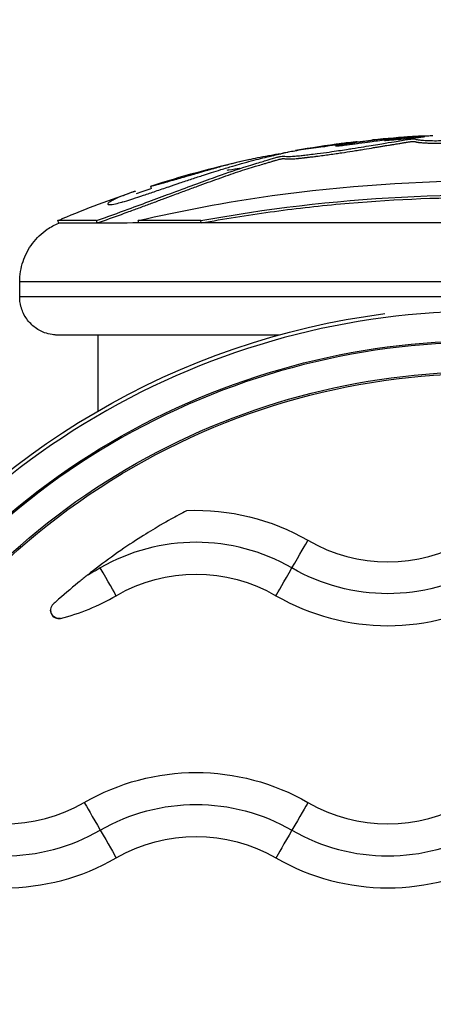
# Model space of a CAD drawing. Units: inches. Extents: x 1330 to 11327, y -2107 to 2724.
# Drawn here: x 3042 to 3074, y 829 to 906 of the extents above; entities that cross this region are included whole.
import ezdxf

# ---------------------------------------------------------------- set-up
doc = ezdxf.new("R2010")
doc.units = ezdxf.units.IN
doc.header["$MEASUREMENT"] = 0
doc.styles.get("Standard").update_dxf_attribs({"font": 'arial.ttf'})
doc.dimstyles.new('ISO-25', dxfattribs={"dimtxt": 2.5, "dimasz": 2.5, "dimexe": 1.25, "dimexo": 0.625, "dimtad": 1, "dimtxsty": 'Standard', "dimcen": 2.5, "dimadec": 0, "dimazin": 0, "dimtfac": 1, "dimtmove": 0, "dimatfit": 3, "dimfxl": 1, "dimarcsym": 0})

# ---------------------------------------------------------------- blocks, each defined once
blk = doc.blocks.new('*D2')
at = {"color": 0, "lineweight": -2, "transparency": 16777216}
for p, q in [((1761.92, 916.427), (1761.92, 1037.677)), ((4578.571, 916.427), (4578.571, 1037.677)), ((1841.92, 1036.427), (4498.571, 1036.427))]:
    blk.add_line(p, q, dxfattribs=at)
at = {"color": 0, "transparency": 16777216}
for points in [[(1841.92, 1049.76), (1841.92, 1023.094), (1761.92, 1036.427)], [(4498.571, 1049.76), (4498.571, 1023.094), (4578.571, 1036.427)]]:
    blk.add_solid(points, dxfattribs=at)
at = {"layer": 'Defpoints', "color": 0, "transparency": 16777216}
for p in [(4578.571, 1036.427), (1761.92, 135.049), (4578.571, 124.278)]:
    blk.add_point(p, dxfattribs=at)
at = {"color": 0, "transparency": 16777216, "insert": (3170.246, 1178.33), "char_height": 180, "attachment_point": 5}
blk.add_mtext('280', dxfattribs=at)
blk = doc.blocks.new('*D3')
at = {"color": 0, "lineweight": -2, "transparency": 16777216}
for p, q in [((1709.655, 896.339), (1588.405, 896.339)), ((1589.655, 816.339), (1589.655, -559.766)), ((1709.655, -639.766), (1588.405, -639.766))]:
    blk.add_line(p, q, dxfattribs=at)
at = {"color": 0, "transparency": 16777216}
for points in [[(1576.322, 816.339), (1602.989, 816.339), (1589.655, 896.339)], [(1576.322, -559.766), (1602.989, -559.766), (1589.655, -639.766)]]:
    blk.add_solid(points, dxfattribs=at)
at = {"layer": 'Defpoints', "color": 0, "transparency": 16777216}
for p in [(3083.94, 896.339), (1589.655, -639.766), (3325.1, -639.766)]:
    blk.add_point(p, dxfattribs=at)
at = {"color": 0, "transparency": 16777216, "insert": (1447.752, 128.287), "char_height": 180, "attachment_point": 5, "rotation": 90}
blk.add_mtext('155', dxfattribs=at)

msp = doc.modelspace()

# ---------------------------------------------------------------- linework, layer by layer
for p, q in [((3052.005, 892.562), (3051.944, 892.753)), ((3044.739, 889.885), (3044.661, 890.069)), ((3047.749, 889.886), (3047.679, 890.07)), ((3051.009, 889.886), (3050.946, 890.07)), ((3055.892, 889.886), (3055.84, 890.071)), ((3041.68, 884.121), (3041.68, 885.279)), ((3047.83, 875.2), (3047.83, 881.122)), ((3044.098, 859.618), (3044.098, 859.618))]:
    msp.add_line(p, q)
for radius, start, end in [(85.609, 97.44062, 99.89323), (85.609, 93.64421, 95.82231), (85.609, 102.34669, 107.44753), (85.609, 108.56272, 112.67543), (85.409, 107.70798, 108.56238), (85.409, 112.90519, 112.90849)]:
    msp.add_arc((3077.98, 811.212), radius, start, end)
at = {"extrusion": (0, 0, -1)}
for centre, major_axis, ratio, start_param, end_param in [((3077.981, 811.197), (-5.372, 85.255), 0.000001, 0, 0.000006), ((3077.98, 823.125), (-57.565, 0), 1, -0.025615, 3.167208), ((3077.98, 823.124), (-60.175, 0), 1, -0.161021, 1.441855), ((3077.98, 823.124), (-55, 0), 1, -0.161021, 3.302614), ((3077.98, 823.125), (-55.135, 0), 1, -0.025673, 3.167266), ((3055.48, 849.922), (17.5, 0), 1, -1.611789, -1.047198), ((3062.965, 862.886), (1.3, 2.252), 0.000038, -1.559261, -0.232803), ((3055.48, 849.922), (12.5, 0), 1, -2.094395, -1.047198), ((3062.995, 862.938), (-1.3, -2.252), 0.000038, 0.232933, 1.559391), ((3070.48, 875.903), (-15, 0), 1, -2.094395, -1.047198), ((3044.763, 859.618), (-0.665, 0), 1, -1.722463, 0), ((3055.48, 829.422), (17.5, 0), 1, -2.094395, -1.047198), ((3047.995, 842.386), (-1.3, 2.252), 0.000038, 0.232803, 1.559261), ((3055.48, 829.422), (15, 0), 1, -2.094395, -1.047198), ((3047.965, 842.438), (1.3, -2.252), 0.000038, -1.559391, -0.232933), ((3055.48, 829.422), (12.5, 0), 1, -2.094395, -1.047198)]:
    msp.add_ellipse(centre, major_axis=major_axis, ratio=ratio, start_param=start_param, end_param=end_param, dxfattribs=at)
for centre, major_axis, ratio, start_param, end_param in [((3077.98, 890.069), (-33.324, 0), 0.000075, -0.429225, -0.017904), ((3077.98, 890.069), (-33.324, 0), 0.000075, -0.844143, -0.624511), ((3077.98, 889.884), (-33.246, 0), 0.000075, -0.017904, -0.000178), ((3077.98, 889.884), (-33.246, 0), 0.000075, -0.429225, -0.017904), ((3077.98, 889.884), (-33.246, 0), 0.000075, -0.624511, -0.429225), ((3077.98, 889.884), (-33.246, 0), 0.000075, -0.844143, -0.624511), ((3077.98, 889.884), (-33.246, 0), 0.000075, -2.295671, -0.844143), ((3077.98, 823.125), (59.865, 0), 1, -0.025615, 3.167208), ((3077.98, 885.279), (36.3, 0), 0.000075, 0, 3.141593), ((3077.98, 884.121), (36.3, 0), 0.000075, 0, 3.141593), ((3077.98, 823.125), (57.435, 0), 1, -0.025673, 3.167266), ((3055.48, 849.922), (-15, 0), 1, -2.094395, -1.047198), ((3070.48, 875.902), (12.5, 0), 1, -2.094395, -1.047198), ((3047.965, 862.938), (1.3, -2.252), 0.000038, 0.232933, 1.559391), ((3040.48, 875.902), (17.5, 0), 1, -1.317587, -1.047198), ((3070.48, 875.902), (17.5, 0), 1, -2.094395, -1.047198), ((3040.48, 855.402), (12.5, 0), 1, -2.094395, -1.047198), ((3062.965, 842.386), (1.3, 2.252), 0.000038, 0.232803, 1.559261), ((3070.48, 855.402), (12.5, 0), 1, -2.094395, -1.047198), ((3040.48, 855.403), (15, 0), 1, -2.094395, -1.047198), ((3062.995, 842.438), (-1.3, -2.252), 0.000038, -1.559391, -0.232933), ((3070.48, 855.403), (15, 0), 1, -2.094395, -1.047198), ((3040.48, 855.402), (17.5, 0), 1, -2.094395, -1.047198), ((3070.48, 855.402), (17.5, 0), 1, -2.094395, -1.047198)]:
    msp.add_ellipse(centre, major_axis=major_axis, ratio=ratio, start_param=start_param, end_param=end_param)
for points, knots in [([(3047.679, 890.07), (3048.548, 890.37), (3049.407, 890.684), (3050.162, 890.961), (3050.823, 891.205), (3051.408, 891.422), (3052.561, 891.852), (3053.107, 892.055), (3053.637, 892.252), (3055.009, 892.761), (3056.155, 893.181), (3057.158, 893.538), (3057.977, 893.83), (3058.702, 894.079), (3059.636, 894.377), (3059.88, 894.452), (3060.082, 894.513), (3060.492, 894.636), (3060.773, 894.716), (3061.147, 894.828), (3061.253, 894.86), (3061.356, 894.892), (3061.494, 894.934), (3061.614, 894.971), (3061.811, 895.028), (3061.888, 895.049), (3062.009, 895.078), (3062.044, 895.086), (3062.17, 895.11), (3062.25, 895.116), (3062.396, 895.116), (3062.452, 895.102), (3062.563, 895.092), (3062.582, 895.09), (3062.601, 895.089), (3062.733, 895.081), (3062.957, 895.09), (3063.376, 895.127), (3063.516, 895.141), (3063.752, 895.167), (3063.816, 895.174), (3063.889, 895.183), (3064.149, 895.212), (3064.543, 895.259), (3065.301, 895.354), (3065.612, 895.396), (3066.446, 895.512), (3066.84, 895.573), (3067.41, 895.661), (3067.557, 895.684), (3068.35, 895.81), (3068.9, 895.899), (3069.852, 896.059), (3070.231, 896.124), (3070.508, 896.167), (3070.897, 896.228), (3071.083, 896.255), (3071.331, 896.296), (3071.371, 896.303), (3071.41, 896.31), (3071.601, 896.343), (3071.768, 896.373), (3072.053, 896.419), (3072.167, 896.437), (3072.343, 896.457), (3072.431, 896.465), (3072.547, 896.466), (3072.56, 896.462), (3072.634, 896.448), (3072.664, 896.432), (3072.713, 896.419), (3072.717, 896.417), (3072.722, 896.416), (3072.751, 896.409), (3072.79, 896.401), (3072.887, 896.389), (3072.934, 896.384), (3073.027, 896.375), (3073.087, 896.371), (3073.303, 896.354), (3073.471, 896.341), (3073.859, 896.325), (3074.064, 896.321), (3074.5, 896.323), (3074.724, 896.328), (3075.041, 896.341), (3075.133, 896.346), (3075.229, 896.351), (3075.363, 896.359), (3075.575, 896.374), (3075.867, 896.401), (3075.937, 896.409), (3076.323, 896.45), (3076.467, 896.472), (3076.751, 896.511), (3076.826, 896.521), (3076.909, 896.532), (3077.084, 896.556), (3077.315, 896.583), (3077.558, 896.608), (3077.622, 896.614), (3077.683, 896.619), (3077.871, 896.637), (3078.023, 896.649), (3078.163, 896.659), (3078.284, 896.668), (3078.409, 896.677), (3078.56, 896.686), (3078.635, 896.69), (3078.71, 896.694), (3078.812, 896.699), (3078.847, 896.701), (3078.909, 896.703), (3078.94, 896.704), (3078.965, 896.701), (3078.893, 896.695), (3078.724, 896.678), (3078.628, 896.669), (3078.484, 896.651), (3078.431, 896.644), (3078.344, 896.631), (3078.271, 896.62), (3078.213, 896.597), (3078.207, 896.595), (3078.202, 896.593), (3078.174, 896.579), (3078.155, 896.564), (3078.171, 896.537), (3078.176, 896.532), (3078.182, 896.526), (3078.207, 896.507), (3078.279, 896.481), (3078.385, 896.461), (3078.527, 896.434), (3078.666, 896.417), (3078.929, 896.395), (3078.949, 896.394), (3078.97, 896.392), (3079.231, 896.372), (3079.559, 896.356), (3079.877, 896.348), (3080.189, 896.34), (3080.506, 896.339), (3081.058, 896.343), (3081.295, 896.349), (3081.833, 896.365), (3082.094, 896.377), (3082.356, 896.389), (3082.535, 896.397), (3082.72, 896.405), (3083.006, 896.414), (3083.097, 896.417), (3083.332, 896.423), (3083.401, 896.423), (3083.481, 896.425), (3083.543, 896.426), (3083.598, 896.427), (3083.771, 896.43), (3083.92, 896.432), (3084.038, 896.433), (3084.098, 896.433), (3084.152, 896.433), (3084.228, 896.432), (3084.252, 896.431), (3084.288, 896.43), (3084.299, 896.43), (3084.328, 896.426), (3084.308, 896.423), (3084.225, 896.414), (3084.109, 896.404), (3083.962, 896.378), (3083.944, 896.364), (3083.938, 896.327), (3083.942, 896.309), (3083.975, 896.289), (3084.012, 896.267), (3084.091, 896.24), (3084.315, 896.184), (3084.449, 896.156), (3084.74, 896.104), (3084.889, 896.08), (3085.107, 896.049), (3085.169, 896.041), (3085.254, 896.03), (3085.426, 896.007), (3085.695, 895.976), (3086.101, 895.936), (3086.215, 895.926), (3086.323, 895.917), (3086.718, 895.882), (3086.995, 895.864), (3087.624, 895.823), (3087.958, 895.803), (3088.264, 895.785), (3088.548, 895.768), (3088.807, 895.752), (3089.306, 895.721), (3089.509, 895.708), (3089.941, 895.678), (3090.14, 895.664), (3090.295, 895.652), (3090.587, 895.63), (3090.685, 895.621), (3090.815, 895.61), (3090.836, 895.608), (3090.855, 895.606), (3091.101, 895.584), (3091.159, 895.578), (3091.277, 895.568), (3091.285, 895.567), (3091.293, 895.567), (3091.422, 895.556), (3091.55, 895.546), (3091.743, 895.527), (3091.828, 895.517), (3091.928, 895.499), (3091.943, 895.493), (3091.96, 895.486), (3092.001, 895.469), (3092.002, 895.45), (3092.084, 895.392), (3092.219, 895.345), (3092.431, 895.275), (3092.489, 895.256), (3092.549, 895.236), (3092.587, 895.223), (3092.629, 895.209), (3092.807, 895.153), (3092.907, 895.123), (3093.176, 895.045), (3093.352, 894.996), (3093.77, 894.884), (3093.996, 894.827), (3094.451, 894.715), (3094.681, 894.661), (3095.177, 894.547), (3095.44, 894.489), (3095.922, 894.384), (3096.142, 894.337), (3096.6, 894.241), (3096.837, 894.192), (3097.266, 894.103), (3097.461, 894.064), (3097.949, 893.966), (3098.233, 893.909), (3098.73, 893.812), (3098.945, 893.77), (3099.343, 893.694), (3099.53, 893.658), (3099.933, 893.581), (3100.147, 893.54), (3100.353, 893.499), (3100.568, 893.457), (3100.774, 893.417), (3101.223, 893.326), (3101.456, 893.278), (3101.976, 893.169), (3102.215, 893.116), (3102.613, 893.027), (3102.785, 892.988), (3103.161, 892.9), (3103.357, 892.854), (3103.527, 892.812), (3103.735, 892.762), (3103.929, 892.712), (3104.24, 892.63), (3104.346, 892.6), (3104.444, 892.574), (3104.456, 892.571), (3104.467, 892.568), (3104.561, 892.543), (3104.593, 892.537), (3104.716, 892.502), (3104.795, 892.478), (3104.965, 892.422), (3105.075, 892.384), (3105.359, 892.287), (3105.54, 892.224), (3105.894, 892.103), (3106.052, 892.049), (3106.356, 891.943), (3106.463, 891.905), (3106.536, 891.878), (3106.541, 891.876), (3106.545, 891.875), (3106.576, 891.862), (3106.562, 891.865), (3106.491, 891.883), (3106.287, 891.945), (3106.125, 891.991), (3105.907, 892.052), (3105.806, 892.071), (3105.722, 892.077), (3105.706, 892.077), (3105.641, 892.072), (3105.6, 892.061), (3105.603, 892.027), (3105.605, 892.021), (3105.608, 892.015), (3105.633, 891.97), (3105.77, 891.875), (3106.134, 891.677), (3106.328, 891.583), (3106.858, 891.344), (3107.215, 891.194), (3107.678, 891.009), (3107.762, 890.976), (3107.854, 890.94), (3108.114, 890.84), (3108.432, 890.719), (3109.297, 890.413), (3109.665, 890.287), (3110.231, 890.097), (3110.271, 890.083), (3110.313, 890.069)], [-7.670389, -7.670389, -7.670389, -7.670389, -7.585463, -7.585463, -7.585463, -7.511088, -7.511088, -7.442112, -7.442112, -7.442112, -7.263475, -7.263475, -7.263475, -7.117479, -7.117479, -7.065155, -7.065155, -7.065155, -6.95921, -6.95921, -6.918644, -6.918644, -6.918644, -6.864385, -6.864385, -6.825976, -6.825976, -6.810126, -6.810126, -6.782969, -6.782969, -6.722267, -6.722267, -6.710727, -6.710727, -6.710727, -6.632883, -6.632883, -6.592494, -6.592494, -6.580551, -6.580551, -6.580551, -6.537902, -6.537902, -6.502117, -6.502117, -6.429959, -6.429959, -6.404582, -6.404582, -6.286802, -6.286802, -6.15308, -6.15308, -6.15308, -5.965021, -5.965021, -5.929475, -5.929475, -5.929475, -5.751517, -5.751517, -5.638451, -5.638451, -5.573559, -5.573559, -5.48273, -5.48273, -5.292388, -5.292388, -5.274976, -5.274976, -5.274976, -5.160848, -5.160848, -5.088006, -5.088006, -5.04672, -5.04672, -4.989537, -4.989537, -4.940453, -4.940453, -4.896656, -4.896656, -4.877657, -4.877657, -4.877657, -4.850927, -4.850927, -4.841384, -4.841384, -4.793611, -4.793611, -4.777824, -4.777824, -4.777824, -4.744507, -4.744507, -4.731367, -4.731367, -4.731367, -4.690304, -4.690304, -4.690304, -4.655028, -4.655028, -4.655028, -4.63739, -4.63739, -4.626899, -4.626899, -4.619752, -4.619752, -4.61036, -4.61036, -4.602525, -4.602525, -4.597232, -4.597232, -4.592968, -4.592968, -4.592495, -4.592495, -4.592495, -4.589826, -4.589826, -4.589304, -4.589304, -4.589304, -4.58743, -4.58743, -4.58743, -4.584931, -4.584931, -4.58473, -4.58473, -4.58473, -4.582204, -4.582204, -4.582204, -4.579724, -4.579724, -4.577555, -4.577555, -4.574207, -4.574207, -4.574207, -4.571914, -4.571914, -4.570527, -4.570527, -4.567011, -4.567011, -4.567011, -4.564285, -4.564285, -4.559106, -4.559106, -4.559106, -4.556517, -4.556517, -4.554748, -4.554748, -4.553928, -4.553928, -4.55257, -4.55257, -4.549538, -4.549538, -4.546826, -4.546826, -4.544471, -4.544471, -4.544471, -4.541873, -4.541873, -4.539546, -4.539546, -4.537601, -4.537601, -4.536918, -4.536918, -4.536918, -4.535537, -4.535537, -4.53497, -4.53497, -4.53497, -4.532896, -4.532896, -4.530503, -4.530503, -4.530503, -4.52828, -4.52828, -4.525333, -4.525333, -4.522092, -4.522092, -4.522092, -4.515969, -4.515969, -4.514708, -4.514708, -4.514708, -4.498948, -4.498948, -4.497848, -4.497848, -4.497848, -4.479746, -4.479746, -4.468465, -4.468465, -4.455508, -4.455508, -4.455508, -4.424592, -4.424592, -4.38768, -4.38768, -4.373822, -4.373822, -4.373822, -4.365052, -4.365052, -4.358834, -4.358834, -4.351691, -4.351691, -4.34466, -4.34466, -4.338173, -4.338173, -4.331056, -4.331056, -4.325066, -4.325066, -4.318333, -4.318333, -4.312408, -4.312408, -4.303048, -4.303048, -4.295092, -4.295092, -4.287932, -4.287932, -4.279436, -4.279436, -4.279436, -4.270609, -4.270609, -4.259133, -4.259133, -4.241464, -4.241464, -4.216916, -4.216916, -4.179729, -4.179729, -4.179729, -4.134002, -4.134002, -4.081374, -4.081374, -4.073279, -4.073279, -4.073279, -4.002211, -4.002211, -3.95495, -3.95495, -3.872459, -3.872459, -3.786837, -3.786837, -3.676958, -3.676958, -3.5983, -3.5983, -3.589505, -3.589505, -3.589505, -3.512193, -3.512193, -3.218245, -3.218245, -3.218245, -2.823088, -2.823088, -2.692971, -2.692971, -2.299716, -2.299716, -2.232721, -2.232721, -2.232721, -1.750385, -1.750385, -1.268206, -1.268206, -0.704851, -0.704851, -0.578747, -0.578747, -0.578747, -0.226609, -0.226609, -0.015902, -0.015902, 0, 0, 0, 0]), ([(3047.749, 889.886), (3048.403, 890.112), (3049.257, 890.419), (3050.37, 890.828), (3051.132, 891.109), (3052.006, 891.434), (3052.859, 891.752), (3053.771, 892.091), (3054.693, 892.433), (3055.598, 892.765), (3056.438, 893.071), (3057.244, 893.36), (3058.017, 893.633), (3058.765, 893.888), (3059.477, 894.121), (3060.017, 894.287), (3060.461, 894.418), (3060.789, 894.514), (3061.112, 894.61), (3061.304, 894.669), (3061.408, 894.7), (3061.425, 894.706), (3061.454, 894.715), (3061.511, 894.732), (3061.59, 894.756), (3061.681, 894.784), (3061.797, 894.818), (3061.909, 894.849), (3062.026, 894.878), (3062.103, 894.895), (3062.19, 894.91), (3062.261, 894.918), (3062.348, 894.921), (3062.457, 894.914), (3062.573, 894.895), (3062.726, 894.889), (3062.878, 894.891), (3063.127, 894.904), (3063.39, 894.929), (3063.643, 894.955), (3063.779, 894.97), (3063.968, 894.992), (3064.031, 894.999), (3064.117, 895.009), (3064.208, 895.02), (3064.286, 895.029), (3064.446, 895.048), (3064.643, 895.072), (3065.226, 895.144), (3065.831, 895.224), (3066.446, 895.313), (3067.015, 895.398), (3067.627, 895.494), (3068.196, 895.584), (3068.771, 895.677), (3069.284, 895.762), (3069.728, 895.838), (3070.038, 895.89), (3070.306, 895.934), (3070.582, 895.978), (3070.838, 896.016), (3071.058, 896.05), (3071.239, 896.08), (3071.415, 896.109), (3071.565, 896.135), (3071.697, 896.159), (3071.827, 896.181), (3071.956, 896.202), (3072.089, 896.223), (3072.225, 896.242), (3072.327, 896.255), (3072.425, 896.264), (3072.514, 896.267), (3072.548, 896.265), (3072.586, 896.261), (3072.613, 896.255), (3072.639, 896.248), (3072.662, 896.24), (3072.684, 896.232), (3072.707, 896.225), (3072.737, 896.216), (3072.783, 896.206), (3072.843, 896.197), (3072.901, 896.19), (3072.937, 896.186), (3072.98, 896.182), (3073.026, 896.177), (3073.152, 896.168), (3073.288, 896.157), (3073.405, 896.149), (3073.538, 896.14), (3073.723, 896.131), (3073.923, 896.125), (3074.134, 896.123), (3074.282, 896.123), (3074.415, 896.124), (3074.568, 896.127), (3074.764, 896.131), (3074.943, 896.138), (3075.061, 896.143), (3075.119, 896.146), (3075.178, 896.149), (3075.302, 896.156), (3075.502, 896.169), (3075.811, 896.196), (3076.066, 896.222), (3076.281, 896.248), (3076.474, 896.273), (3076.63, 896.295), (3076.735, 896.309), (3076.792, 896.317), (3076.85, 896.325), (3076.949, 896.338), (3077.107, 896.358), (3077.295, 896.38), (3077.422, 896.394), (3077.501, 896.402), (3077.558, 896.408), (3077.616, 896.414), (3077.66, 896.418), (3077.692, 896.421), (3077.704, 896.422), (3077.718, 896.423), (3077.735, 896.425), (3077.758, 896.427), (3077.786, 896.429), (3077.829, 896.433), (3077.882, 896.437), (3077.942, 896.442), (3078, 896.447), (3078.056, 896.451), (3078.109, 896.455), (3078.146, 896.458), (3078.164, 896.459), (3078.165, 896.459)], [-7.670389, -7.670389, -7.670389, -7.670389, -7.606694, -7.585463, -7.549625, -7.513788, -7.47795, -7.442112, -7.397453, -7.352793, -7.308134, -7.263475, -7.213895, -7.164315, -7.114735, -7.065155, -7.046842, -6.9919, -6.955272, -6.918644, -6.916949, -6.915253, -6.911862, -6.90508, -6.891515, -6.87795, -6.864385, -6.837256, -6.823691, -6.810126, -6.803914, -6.797701, -6.785276, -6.760426, -6.710727, -6.694455, -6.678183, -6.645639, -6.613095, -6.604959, -6.580551, -6.5781, -6.575649, -6.570747, -6.565844, -6.563393, -6.560942, -6.546236, -6.541334, -6.502117, -6.477733, -6.45335, -6.404582, -6.375137, -6.345692, -6.286802, -6.253372, -6.219941, -6.18651, -6.15308, -6.097179, -6.041277, -5.985376, -5.929475, -5.884985, -5.840496, -5.796007, -5.751517, -5.707028, -5.662538, -5.618049, -5.595804, -5.573559, -5.536236, -5.498914, -5.461591, -5.424268, -5.386945, -5.349622, -5.312299, -5.274976, -5.217912, -5.160848, -5.132316, -5.11805, -5.103784, -5.075252, -5.04672, -5.032424, -5.018129, -5.003833, -4.989537, -4.964995, -4.952724, -4.940453, -4.932603, -4.924754, -4.909055, -4.893356, -4.889432, -4.885507, -4.881582, -4.877657, -4.859521, -4.850452, -4.841384, -4.825494, -4.809604, -4.793714, -4.789741, -4.785769, -4.781796, -4.777824, -4.76621, -4.754595, -4.748788, -4.742981, -4.740078, -4.737174, -4.731367, -4.730726, -4.730084, -4.728801, -4.727518, -4.726234, -4.723668, -4.721101, -4.715969, -4.710836, -4.705703, -4.70057, -4.695437, -4.690304, -4.69015, -4.69015, -4.69015, -4.69015]), ([(3065.657, 895.893), (3066.348, 896.001), (3066.882, 896.078), (3067.511, 896.164), (3067.959, 896.226), (3068.873, 896.335), (3069.122, 896.362), (3069.295, 896.379)], [-0.8564098, -0.8564098, -0.8564098, -0.8564098, -0.6125342, -0.6125342, -0.4719082, -0.4719082, -0.3835193, -0.3835193, -0.3835193, -0.3835193]), ([(3068.095, 896.241), (3068.054, 896.236), (3068.014, 896.232), (3067.975, 896.228), (3067.676, 896.196), (3067.468, 896.171), (3067.23, 896.142), (3067.042, 896.12), (3066.869, 896.097), (3066.707, 896.075), (3066.544, 896.053), (3066.392, 896.031), (3066.272, 896.012), (3065.959, 895.964), (3065.756, 895.924), (3065.657, 895.893)], [-0.4104512, -0.4104512, -0.4104512, -0.4104512, -0.3992809, -0.3992809, -0.3992809, -0.3134565, -0.3134565, -0.3134565, -0.2454648, -0.2454648, -0.2454648, -0.1774731, -0.1774731, -0.1774731, 0, 0, 0, 0]), ([(3070.21, 896.337), (3070.335, 896.348), (3070.461, 896.358), (3070.829, 896.389), (3071.07, 896.409), (3071.572, 896.453), (3071.834, 896.476), (3072.315, 896.52), (3072.529, 896.541), (3072.827, 896.573), (3072.947, 896.586), (3073.176, 896.616), (3073.273, 896.631), (3073.373, 896.653), (3073.381, 896.659), (3073.373, 896.666), (3073.371, 896.667), (3073.368, 896.668), (3073.354, 896.673), (3073.317, 896.677), (3073.188, 896.678), (3073.105, 896.676), (3073.006, 896.672), (3072.846, 896.666), (3072.64, 896.655), (3072.244, 896.628), (3072.067, 896.615), (3071.671, 896.583), (3071.45, 896.563), (3070.911, 896.513), (3070.59, 896.481), (3070.301, 896.45), (3069.988, 896.416), (3069.717, 896.385), (3068.968, 896.297), (3068.601, 896.249), (3067.871, 896.15), (3067.67, 896.12), (3067.136, 896.046), (3066.87, 896.01), (3066.677, 895.98), (3066.563, 895.963), (3066.443, 895.942), (3066.38, 895.924), (3066.401, 895.922), (3066.467, 895.92), (3066.522, 895.922), (3066.684, 895.931), (3066.824, 895.944), (3067.115, 895.975), (3067.251, 895.993), (3067.468, 896.022), (3067.522, 896.029), (3067.573, 896.036), (3067.802, 896.066), (3067.895, 896.079), (3068.089, 896.104), (3068.15, 896.113), (3068.21, 896.121), (3068.531, 896.164), (3068.834, 896.206), (3069.328, 896.272), (3069.495, 896.294), (3069.664, 896.316), (3069.676, 896.317), (3069.919, 896.349), (3070.162, 896.38), (3070.66, 896.44), (3070.916, 896.47), (3071.478, 896.531), (3071.777, 896.56), (3072.409, 896.619), (3072.674, 896.639), (3072.938, 896.66), (3073.01, 896.665), (3073.081, 896.67), (3073.188, 896.678), (3073.279, 896.685), (3073.4, 896.693), (3073.518, 896.702), (3073.675, 896.712), (3073.876, 896.722), (3073.945, 896.726), (3074.015, 896.729)], [-179.515127, -179.515127, -179.515127, -179.515127, -179.498547, -179.498547, -179.467038, -179.467038, -179.431449, -179.431449, -179.397374, -179.397374, -179.375752, -179.375752, -179.354482, -179.354482, -179.330063, -179.330063, -179.325092, -179.325092, -179.325092, -179.302489, -179.302489, -179.281953, -179.281953, -179.281953, -179.248784, -179.248784, -179.225322, -179.225322, -179.198206, -179.198206, -179.159687, -179.159687, -179.159687, -179.117915, -179.117915, -179.02939, -179.02939, -178.875801, -178.875801, -178.788094, -178.788094, -178.788094, -178.736037, -178.736037, -178.667988, -178.667988, -178.591774, -178.591774, -178.487657, -178.487657, -178.309472, -178.309472, -178.248859, -178.248859, -178.248859, -177.972268, -177.972268, -177.843696, -177.843696, -177.843696, -177.16241, -177.16241, -176.509041, -176.509041, -176.462799, -176.462799, -175.512246, -175.512246, -174.535957, -174.535957, -173.291332, -173.291332, -171.518995, -171.518995, -170.615889, -170.615889, -170.615889, -169.26291, -169.26291, -169.26291, -167.943607, -167.943607, -167.185556, -167.185556, -167.185556, -167.185556]), ([(3050.727, 892.367), (3050.712, 892.362), (3050.696, 892.357), (3050.496, 892.289), (3050.315, 892.225), (3049.969, 892.098), (3049.804, 892.035), (3049.469, 891.9), (3049.311, 891.831), (3049.041, 891.707), (3048.93, 891.651), (3048.706, 891.527), (3048.625, 891.469), (3048.561, 891.392), (3048.565, 891.37), (3048.593, 891.336), (3048.615, 891.329), (3048.672, 891.322), (3048.697, 891.321), (3048.821, 891.323), (3048.973, 891.344), (3049.355, 891.43), (3049.526, 891.476), (3049.672, 891.516), (3049.697, 891.523), (3049.729, 891.532), (3049.889, 891.578), (3050.183, 891.665), (3050.794, 891.862), (3051.063, 891.951), (3051.682, 892.159), (3052, 892.266), (3052.31, 892.371), (3052.661, 892.491), (3053.007, 892.609), (3053.636, 892.822), (3053.921, 892.919), (3054.205, 893.015), (3054.523, 893.122), (3054.839, 893.228), (3055.462, 893.434), (3055.769, 893.534), (3056.281, 893.699), (3056.488, 893.765), (3056.939, 893.907), (3057.183, 893.983), (3057.739, 894.153), (3058.049, 894.245), (3058.59, 894.403), (3058.83, 894.471), (3059.33, 894.611), (3059.573, 894.677), (3060.08, 894.812), (3060.317, 894.873), (3060.515, 894.923), (3060.791, 894.993), (3060.995, 895.044), (3061.341, 895.126), (3061.469, 895.155), (3061.56, 895.175), (3061.763, 895.221), (3061.922, 895.256), (3062.15, 895.31), (3062.215, 895.33), (3062.291, 895.351), (3062.306, 895.355), (3062.376, 895.373), (3062.475, 895.396), (3062.643, 895.43), (3062.676, 895.437), (3062.709, 895.443), (3062.866, 895.475), (3063.03, 895.505), (3063.417, 895.574), (3063.645, 895.612), (3064.138, 895.689), (3064.406, 895.728), (3064.676, 895.766), (3064.931, 895.801), (3065.187, 895.835), (3065.509, 895.875), (3065.585, 895.884), (3065.659, 895.893)], [-181.015442, -181.015442, -181.015442, -181.015442, -181.014581, -181.014581, -181.004353, -181.004353, -180.992475, -180.992475, -180.976927, -180.976927, -180.960687, -180.960687, -180.93584, -180.93584, -180.915424, -180.915424, -180.889123, -180.889123, -180.874748, -180.874748, -180.829551, -180.829551, -180.794476, -180.794476, -180.786831, -180.786831, -180.786831, -180.747764, -180.747764, -180.720399, -180.720399, -180.69242, -180.69242, -180.69242, -180.660691, -180.660691, -180.634456, -180.634456, -180.634456, -180.60515, -180.60515, -180.576347, -180.576347, -180.556613, -180.556613, -180.532819, -180.532819, -180.501497, -180.501497, -180.476745, -180.476745, -180.44415, -180.44415, -180.399354, -180.399354, -180.399354, -180.336817, -180.336817, -180.294283, -180.294283, -180.294283, -180.199325, -180.199325, -180.115329, -180.115329, -180.0977, -180.0977, -180.050831, -180.050831, -180.039779, -180.039779, -180.039779, -179.987787, -179.987787, -179.927824, -179.927824, -179.863534, -179.863534, -179.863534, -179.80284, -179.80284, -179.783085, -179.783085, -179.783085, -179.783085]), ([(3062.012, 895.277), (3061.875, 895.256), (3061.737, 895.235), (3061.602, 895.212), (3061.291, 895.161), (3060.989, 895.107), (3060.706, 895.053), (3060.423, 894.999), (3060.159, 894.944), (3059.926, 894.895), (3059.701, 894.847), (3059.505, 894.804), (3059.344, 894.767), (3059.263, 894.749), (3059.191, 894.732), (3059.117, 894.715), (3059.044, 894.698), (3058.968, 894.68), (3058.894, 894.663), (3058.596, 894.592), (3058.308, 894.521), (3058.024, 894.448), (3057.702, 894.366), (3057.385, 894.282), (3057.072, 894.196), (3056.994, 894.175), (3056.916, 894.153), (3056.838, 894.132), (3056.76, 894.11), (3056.683, 894.089), (3056.606, 894.067), (3056.528, 894.045), (3056.45, 894.023), (3056.374, 894.002), (3056.297, 893.98), (3056.222, 893.958), (3056.152, 893.938), (3055.787, 893.834), (3055.583, 893.773), (3055.452, 893.734), (3055.419, 893.725), (3055.391, 893.717), (3055.363, 893.708), (3055.277, 893.683), (3055.186, 893.656), (3055.103, 893.632), (3055.1, 893.631), (3055.096, 893.63), (3055.093, 893.629), (3055.089, 893.628), (3055.086, 893.627), (3055.083, 893.626), (3055.079, 893.625), (3055.076, 893.624), (3055.072, 893.623), (3055.069, 893.622), (3055.065, 893.621), (3055.062, 893.62), (3055.048, 893.616), (3055.035, 893.612), (3055.021, 893.608), (3055.008, 893.604), (3054.994, 893.6), (3054.981, 893.596), (3054.974, 893.594), (3054.967, 893.592), (3054.961, 893.59), (3054.957, 893.589), (3054.954, 893.588), (3054.951, 893.587), (3054.947, 893.586), (3054.944, 893.585), (3054.941, 893.584), (3054.887, 893.569), (3054.835, 893.553), (3054.784, 893.538), (3054.733, 893.523), (3054.683, 893.509), (3054.633, 893.494), (3054.621, 893.491), (3054.609, 893.487), (3054.596, 893.484), (3054.584, 893.48), (3054.572, 893.476), (3054.559, 893.473), (3054.547, 893.469), (3054.535, 893.466), (3054.523, 893.462), (3054.517, 893.46), (3054.511, 893.459), (3054.505, 893.457), (3054.502, 893.456), (3054.499, 893.455), (3054.496, 893.454), (3054.493, 893.453), (3054.49, 893.453), (3054.487, 893.452), (3054.304, 893.399), (3054.123, 893.346), (3053.942, 893.294), (3053.76, 893.242), (3053.578, 893.19), (3053.415, 893.144), (3053.317, 893.117), (3053.226, 893.091), (3053.142, 893.067), (3053.058, 893.044), (3052.982, 893.023), (3052.911, 893.003), (3052.875, 892.993), (3052.841, 892.984), (3052.809, 892.975), (3052.777, 892.966), (3052.746, 892.957), (3052.716, 892.949), (3052.656, 892.933), (3052.599, 892.917), (3052.544, 892.902), (3052.466, 892.881), (3052.395, 892.862), (3052.329, 892.844), (3052.264, 892.827), (3052.206, 892.812), (3052.155, 892.799), (3052.105, 892.786), (3052.062, 892.775), (3052.028, 892.767), (3051.995, 892.759), (3051.971, 892.754), (3051.957, 892.753), (3051.939, 892.75), (3051.941, 892.753), (3051.958, 892.761), (3051.975, 892.769), (3052.006, 892.781), (3052.047, 892.795), (3052.074, 892.805), (3052.104, 892.815), (3052.137, 892.826), (3052.17, 892.837), (3052.206, 892.849), (3052.245, 892.861), (3052.266, 892.868), (3052.289, 892.875), (3052.312, 892.882)], [5.339103, 5.339103, 5.339103, 5.339103, 5.399774, 5.399774, 5.399774, 5.538992, 5.538992, 5.538992, 5.67821, 5.67821, 5.67821, 5.813177, 5.813177, 5.813177, 5.88066, 5.88066, 5.88066, 5.948143, 5.948143, 5.948143, 6.218076, 6.218076, 6.218076, 6.52405, 6.52405, 6.52405, 6.600544, 6.600544, 6.600544, 6.677037, 6.677037, 6.677037, 6.75353, 6.75353, 6.75353, 6.830024, 6.830024, 6.830024, 7.232224, 7.232224, 7.232224, 7.332774, 7.332774, 7.332774, 7.634424, 7.634424, 7.634424, 7.646993, 7.646993, 7.646993, 7.659562, 7.659562, 7.659562, 7.672131, 7.672131, 7.672131, 7.684699, 7.684699, 7.684699, 7.734974, 7.734974, 7.734974, 7.785249, 7.785249, 7.785249, 7.810387, 7.810387, 7.810387, 7.822956, 7.822956, 7.822956, 7.835524, 7.835524, 7.835524, 8.036624, 8.036624, 8.036624, 8.237724, 8.237724, 8.237724, 8.287999, 8.287999, 8.287999, 8.338274, 8.338274, 8.338274, 8.38855, 8.38855, 8.38855, 8.413687, 8.413687, 8.413687, 8.426256, 8.426256, 8.426256, 8.438825, 8.438825, 8.438825, 9.199446, 9.199446, 9.199446, 9.960068, 9.960068, 9.960068, 10.413999, 10.413999, 10.413999, 10.86793, 10.86793, 10.86793, 11.094896, 11.094896, 11.094896, 11.321861, 11.321861, 11.321861, 11.775792, 11.775792, 11.775792, 12.42352, 12.42352, 12.42352, 13.071248, 13.071248, 13.071248, 13.718975, 13.718975, 13.718975, 14.366703, 14.366703, 14.366703, 15.253295, 15.253295, 15.253295, 16.139887, 16.139887, 16.139887, 16.70978, 16.70978, 16.70978, 17.279673, 17.279673, 17.279673, 17.593601, 17.593601, 17.593601, 17.593601]), ([(3058.902, 894.14), (3058.896, 894.139), (3058.891, 894.139), (3058.886, 894.138), (3058.656, 894.105), (3058.375, 894.064), (3058.001, 894.008), (3057.948, 894), (3057.894, 893.991)], [-181.18967991, -181.18967991, -181.18967991, -181.18967991, -181.18906632, -181.18906632, -181.18906632, -181.16306333, -181.16306333, -181.15888299, -181.15888299, -181.15888299, -181.15888299]), ([(3050.946, 890.07), (3054.279, 890.851), (3057.817, 891.52), (3067.032, 892.811), (3072.846, 893.206), (3084.395, 893.142), (3090.195, 892.682), (3098.924, 891.363), (3102.028, 890.761), (3104.978, 890.07)], [-5.558083, -5.558083, -5.558083, -5.558083, -4.443774, -4.443774, -2.710082, -2.710082, -0.985766, -0.985766, 0, 0, 0, 0]), ([(3052.978, 893.022), (3052.96, 893.018), (3052.942, 893.013), (3052.924, 893.008), (3052.625, 892.932), (3052.324, 892.852), (3052.026, 892.767)], [-181.05520157, -181.05520157, -181.05520157, -181.05520157, -181.05424779, -181.05424779, -181.05424779, -181.03860138, -181.03860138, -181.03860138, -181.03860138]), ([(3055.84, 890.071), (3057.098, 890.301), (3058.371, 890.514), (3064.829, 891.488), (3070.203, 891.951), (3081.001, 892.16), (3086.457, 891.901), (3094.588, 890.98), (3097.368, 890.567), (3100.075, 890.071)], [-4.486314, -4.486314, -4.486314, -4.486314, -4.087149, -4.087149, -2.481885, -2.481885, -0.86039, -0.86039, 0, 0, 0, 0]), ([(3055.892, 889.886), (3056.774, 890.048), (3057.664, 890.201), (3059.457, 890.489), (3060.361, 890.624), (3063.083, 890.998), (3064.919, 891.208), (3070.467, 891.716), (3074.234, 891.89), (3079.845, 891.888), (3081.716, 891.845), (3086.4, 891.63), (3089.186, 891.405), (3093.292, 890.934), (3094.657, 890.754), (3097.362, 890.351), (3098.701, 890.129), (3100.024, 889.886)], [-4.447375, -4.447375, -4.447375, -4.447375, -4.171647, -4.171647, -3.895474, -3.895474, -3.341805, -3.341805, -2.234776, -2.234776, -1.680392, -1.680392, -0.842954, -0.842954, -0.421335, -0.421335, 0, 0, 0, 0]), ([(3041.68, 885.279), (3041.68, 885.819), (3041.77, 886.367), (3042.113, 887.382), (3042.367, 887.863), (3043.005, 888.711), (3043.398, 889.088), (3044.116, 889.585), (3044.419, 889.751), (3044.734, 889.884)], [0, 0, 0, 0, 1.621457, 1.621457, 3.213624, 3.213624, 4.806843, 4.806843, 5.832224, 5.832224, 5.832224, 5.832224]), ([(3047.83, 881.12), (3047.314, 881.12), (3046.858, 881.12), (3045.909, 881.12), (3045.478, 881.12), (3044.882, 881.121), (3044.739, 881.121), (3044.669, 881.121), (3044.666, 881.121), (3044.646, 881.121), (3044.64, 881.121), (3044.62, 881.121), (3044.614, 881.122), (3044.602, 881.122), (3044.597, 881.122), (3044.578, 881.123), (3044.564, 881.123), (3044.534, 881.124), (3044.519, 881.125), (3044.475, 881.128), (3044.446, 881.13), (3044.348, 881.138), (3044.278, 881.147), (3044.012, 881.189), (3043.818, 881.241), (3043.336, 881.42), (3043.054, 881.58), (3042.559, 881.975), (3042.339, 882.217), (3041.992, 882.752), (3041.859, 883.05), (3041.713, 883.606), (3041.68, 883.865), (3041.68, 884.121)], [94.477021, 94.477021, 94.477021, 94.477021, 98.119105, 98.119105, 103.282383, 103.282383, 108.447115, 108.447115, 108.813621, 108.813621, 108.935089, 108.935089, 108.970704, 108.970704, 108.996672, 108.996672, 109.045467, 109.045467, 109.093704, 109.093704, 109.180469, 109.180469, 109.391447, 109.391447, 109.989095, 109.989095, 110.935017, 110.935017, 111.891091, 111.891091, 112.84699, 112.84699, 113.615669, 113.615669, 113.615669, 113.615669]), ([(3061.948, 881.123), (3061.617, 881.123), (3061.29, 881.123), (3059.487, 881.123), (3058.072, 881.123), (3055.421, 881.123), (3054.177, 881.123), (3051.896, 881.122), (3050.853, 881.122), (3048.999, 881.122), (3048.182, 881.122), (3046.799, 881.122), (3046.228, 881.122), (3045.348, 881.121), (3045.037, 881.121), (3044.806, 881.121), (3044.765, 881.121), (3044.721, 881.121), (3044.71, 881.121), (3044.7, 881.121), (3044.698, 881.121), (3044.698, 881.121)], [73.513405, 73.513405, 73.513405, 73.513405, 74.643373, 74.643373, 79.806013, 79.806013, 84.968638, 84.968638, 90.131231, 90.131231, 95.293758, 95.293758, 100.456105, 100.456105, 105.617762, 105.617762, 107.1833, 107.1833, 108.040675, 108.040675, 108.431439, 108.431439, 108.431439, 108.431439]), ([(3054.763, 867.407), (3054.71, 867.379), (3054.645, 867.345), (3054.4, 867.216), (3054.182, 867.098), (3053.6, 866.78), (3053.108, 866.506), (3051.558, 865.586), (3050.471, 864.911), (3048.462, 863.489), (3047.837, 863.025), (3047.112, 862.459), (3047, 862.371), (3046.889, 862.282)], [0.0632734, 0.0632734, 0.0632734, 0.0632734, 0.1003139, 0.1003139, 0.1891134, 0.1891134, 0.3302276, 0.3302276, 0.5164549, 0.5164549, 0.6007848, 0.6007848, 0.616242, 0.616242, 0.616242, 0.616242]), ([(3046.889, 862.282), (3046.672, 862.11), (3046.455, 861.935), (3045.673, 861.292), (3045.074, 860.778), (3044.429, 860.197), (3044.332, 860.109), (3044.23, 860.016)], [3.2406033, 3.2406033, 3.2406033, 3.2406033, 3.3441557, 3.3441557, 3.6184095, 3.6184095, 3.6625073, 3.6625073, 3.6625073, 3.6625073]), ([(3047.98, 862.912), (3047.837, 862.83), (3047.693, 862.747), (3047.55, 862.664), (3047.406, 862.581), (3047.263, 862.498), (3047.119, 862.415), (3047.042, 862.371), (3046.965, 862.327), (3046.889, 862.282)], [0.000052043, 0.000052043, 0.000052043, 0.000052043, 0.000547944, 0.000547944, 0.000547944, 0.001046087, 0.001046087, 0.001046087, 0.001311867, 0.001311867, 0.001311867, 0.001311867]), ([(3044.23, 860.016), (3044.201, 859.977), (3044.177, 859.935), (3044.126, 859.823), (3044.108, 859.752), (3044.093, 859.591), (3044.103, 859.506), (3044.156, 859.325), (3044.211, 859.232), (3044.401, 859.036), (3044.539, 858.981), (3044.684, 858.957), (3044.72, 858.953), (3044.782, 858.953), (3044.81, 858.954), (3044.848, 858.958), (3044.856, 858.959), (3044.864, 858.961)], [0.0452592, 0.0452592, 0.0452592, 0.0452592, 0.0607378, 0.0607378, 0.0862552, 0.0862552, 0.1199183, 0.1199183, 0.1654675, 0.1654675, 0.236358, 0.236358, 0.2563609, 0.2563609, 0.269618, 0.269618, 0.2730188, 0.2730188, 0.2730188, 0.2730188])]:
    msp.add_open_spline(points, degree=3, knots=knots)
for points in [[(3072.655, 896.437), (3072.655, 896.437), (3072.656, 896.437), (3072.656, 896.437)], [(3072.932, 896.384), (3072.932, 896.384), (3072.932, 896.384), (3072.932, 896.384)], [(3065.468, 895.377), (3065.468, 895.377), (3065.468, 895.378), (3065.467, 895.378)], [(3061.798, 895.024), (3061.798, 895.024), (3061.798, 895.024), (3061.798, 895.024)], [(3044.661, 890.069), (3044.763, 890.113), (3044.869, 890.159), (3044.977, 890.204)]]:
    msp.add_open_spline(points, degree=3)

# ---------------------------------------------------------------- dimensions: what is measured, and where the dimension line sits
dim = msp.add_linear_dim(base=(4578.571, 1036.427), p1=(1761.92, 135.049), p2=(4578.571, 124.278), text='280', dimstyle='ISO-25', override={"dimtxt": 180, "dimasz": 80, "dimgap": 50, "dimtad": 2, "dimfxl": 120, "dimfxlon": 1})
dim.commit()
dim.dimension.update_dxf_attribs({"geometry": '*D2', "text_midpoint": (3170.246, 1178.33)})
dim = msp.add_linear_dim(base=(1589.655, -639.766), p1=(3083.94, 896.339), p2=(3325.1, -639.766), angle=90, text='155', dimstyle='ISO-25', override={"dimtxt": 180, "dimasz": 80, "dimgap": 50, "dimtad": 2, "dimfxl": 120, "dimfxlon": 1})
dim.commit()
dim.dimension.update_dxf_attribs({"geometry": '*D3', "text_midpoint": (1447.752, 128.287)})

doc.saveas('drawing.dxf')
